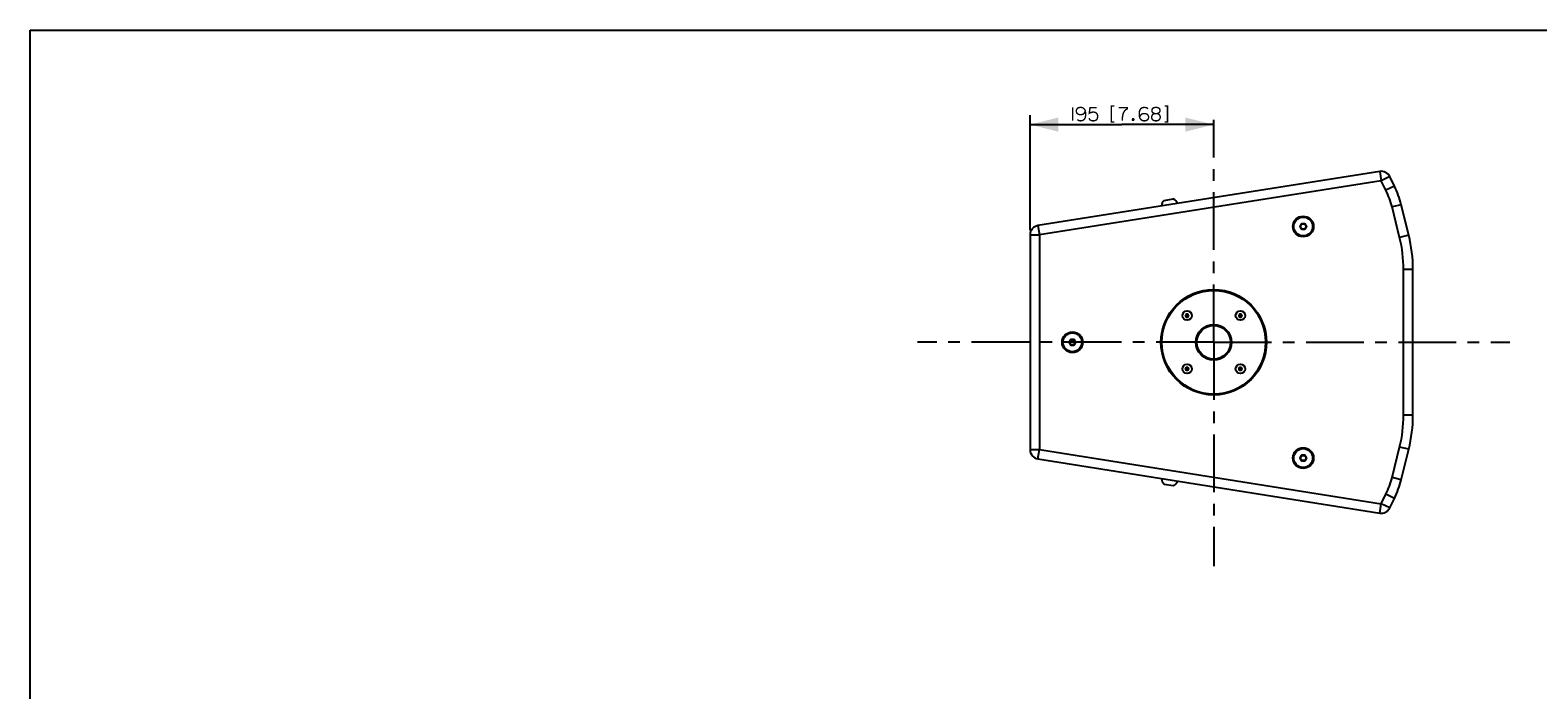
# Paper-space layout '13000535_1' of a CAD drawing. Units: millimetres. Extents: x 0 to 297, y 0 to 210.
# Drawn here: x 0 to 160, y 140 to 210 of the extents above; entities that cross this region are included whole.
import ezdxf

# ---------------------------------------------------------------- set-up
doc = ezdxf.new("R2010")
doc.units = ezdxf.units.MM
doc.header["$LTSCALE"] = 16.335
doc.linetypes.add('CENTER', pattern=[0.6, 0.375, -0.075, 0.075, -0.075])
doc.layers.get('0').update_dxf_attribs({"linetype": 'CONTINUOUS'})
doc.layers.add('DEFAULT_1', color=7, linetype='CENTER')
doc.styles.get("Standard").update_dxf_attribs({"font": 'txt', "width": 0.8})
doc.dimstyles.new('DIMSTYLE_1', dxfattribs={"dimtxt": 1, "dimasz": 3, "dimexe": 1, "dimexo": 0.5, "dimgap": 0.25, "dimtad": 1, "dimdec": 1, "dimlfac": 10, "dimdsep": 46, "dimtxsty": 'STANDARD', "dimblk": '_FILLED', "dimblk1": '_FILLED', "dimblk2": '_FILLED', "dimcen": 0.09, "dimadec": 0, "dimazin": 0, "dimtp": 0.5, "dimtm": 0.5, "dimtfac": 1, "dimtdec": 1, "dimtofl": 0, "dimtmove": 0, "dimatfit": 3, "dimldrblk": '_FILLED', "dimfxl": 1, "dimtolj": 1, "dimarcsym": 0})

# ---------------------------------------------------------------- blocks, each defined once
blk = doc.blocks.new('_FILLED')
at = {"color": 0, "linetype": 'BYBLOCK'}
blk.add_solid([(0, 0), (-1, 0.25), (-1, -0.25)], dxfattribs=at)
blk = doc.blocks.new('*D3')
at = {"color": 2, "linetype": 'CONTINUOUS'}
for p, q in [((106.14, 188.77), (106.14, 200.98)), ((106.14, 199.98), (115.89, 199.98)), ((125.64, 199.98), (115.89, 199.98))]:
    blk.add_line(p, q, dxfattribs=at)
at = {"color": 2, "linetype": 'CONTINUOUS', "xscale": 3, "yscale": 3, "zscale": 3, "rotation": 180}
blk.add_blockref('_FILLED', (106.14, 199.98), dxfattribs=at)
at = {"color": 2, "linetype": 'CONTINUOUS', "xscale": 3, "yscale": 3, "zscale": 3}
blk.add_blockref('_FILLED', (125.64, 199.98), dxfattribs=at)

psp = doc.layouts.new('13000535_1')

# ---------------------------------------------------------------- linework, layer by layer
at = {"color": 7, "linetype": 'CONTINUOUS'}
for p, q in [((0, 0), (0, 210)), ((0, 210), (297, 210)), ((143.26948, 195.00488), (106.98217, 189.25753)), ((144.81943, 193.44124), (144.32471, 194.45556)), ((120.3863, 191.93739), (121.34949, 192.08995)), ((146.34304, 188.23363), (145.53444, 191.47675)), ((134.95965, 189.45102), (134.79795, 189.17094)), ((134.79795, 189.15102), (134.95965, 188.87094)), ((135.30031, 189.46098), (134.97691, 189.46098)), ((134.97691, 188.86098), (135.30031, 188.86098)), ((135.47927, 189.17094), (135.31757, 189.45102)), ((135.31757, 188.87094), (135.47927, 189.15102)), ((106.13861, 188.26985), (106.13861, 165.47801)), ((146.78861, 169.14305), (146.78861, 184.60481)), ((122.71783, 179.84239), (122.64273, 179.71232)), ((122.64273, 179.69239), (122.71783, 179.56232)), ((122.88528, 179.85235), (122.73508, 179.85235)), ((122.73508, 179.55235), (122.88528, 179.55235)), ((122.97764, 179.71232), (122.90254, 179.84239)), ((122.90254, 179.56232), (122.97764, 179.69239)), ((128.37468, 179.84239), (128.29958, 179.71232)), ((128.29958, 179.69239), (128.37468, 179.56232)), ((128.54214, 179.85235), (128.39194, 179.85235)), ((128.39194, 179.55235), (128.54214, 179.55235)), ((128.63449, 179.71232), (128.55939, 179.84239)), ((128.55939, 179.56232), (128.63449, 179.69239)), ((110.45965, 177.16396), (110.29795, 176.88389)), ((110.29795, 176.86396), (110.45965, 176.58389)), ((110.80031, 177.17393), (110.47691, 177.17393)), ((110.47691, 176.57393), (110.80031, 176.57393)), ((110.97927, 176.88389), (110.81757, 177.16396)), ((110.81757, 176.58389), (110.97927, 176.86396)), ((122.71783, 174.18554), (122.64273, 174.05546)), ((122.64273, 174.03554), (122.71783, 173.90546)), ((122.88528, 174.1955), (122.73508, 174.1955)), ((122.73508, 173.8955), (122.88528, 173.8955)), ((122.97764, 174.05546), (122.90254, 174.18554)), ((122.90254, 173.90546), (122.97764, 174.03554)), ((128.37468, 174.18554), (128.29958, 174.05546)), ((128.29958, 174.03554), (128.37468, 173.90546)), ((128.54214, 174.1955), (128.39194, 174.1955)), ((128.39194, 173.8955), (128.54214, 173.8955)), ((128.63449, 174.05546), (128.55939, 174.18554)), ((128.55939, 173.90546), (128.63449, 174.03554)), ((134.95965, 164.87691), (134.79795, 164.59683)), ((135.30031, 164.88687), (134.97691, 164.88687)), ((135.47927, 164.59683), (135.31757, 164.87691)), ((145.53444, 162.2711), (146.34304, 165.51422)), ((106.98217, 164.49032), (143.26948, 158.74297)), ((134.79795, 164.57691), (134.95965, 164.29683)), ((134.97691, 164.28687), (135.30031, 164.28687)), ((135.31757, 164.29683), (135.47927, 164.57691)), ((120.3863, 161.81046), (121.34949, 161.6579)), ((144.32471, 159.29229), (144.81943, 160.30661))]:
    psp.add_line(p, q, dxfattribs=at)
at = {"color": 9, "linetype": 'CONTINUOUS'}
for p, q in [((143.42592, 194.01719), (107.13861, 188.26985)), ((143.26948, 195.00488), (143.42592, 194.01719)), ((144.32471, 194.45556), (143.42592, 194.01719)), ((143.92063, 193.00287), (143.42592, 194.01719)), ((144.81943, 193.44124), (143.92063, 193.00287)), ((145.53444, 191.47675), (144.56415, 191.23483)), ((145.37275, 187.99171), (144.56415, 191.23483)), ((106.98217, 189.25753), (107.13861, 188.26985)), ((134.79795, 189.17094), (134.80621, 189.17094)), ((134.79795, 189.15102), (134.80621, 189.15102)), ((134.80621, 189.17094), (134.96378, 189.44387)), ((134.82346, 189.16098), (134.80621, 189.17094)), ((134.82346, 189.16098), (134.80621, 189.15102)), ((134.96378, 188.8781), (134.80621, 189.15102)), ((134.82346, 189.16098), (134.98104, 189.43391)), ((134.98104, 188.88806), (134.82346, 189.16098)), ((134.95965, 189.45102), (134.96378, 189.44387)), ((134.95965, 188.87094), (134.96378, 188.8781)), ((134.98104, 189.43391), (134.96378, 189.44387)), ((134.98104, 188.88806), (134.96378, 188.8781)), ((134.97691, 189.46098), (134.98104, 189.45383)), ((134.97691, 188.86098), (134.98104, 188.86813)), ((134.98104, 189.43391), (134.98104, 189.45383)), ((134.98104, 189.45383), (135.29618, 189.45383)), ((134.98104, 189.43391), (135.29618, 189.43391)), ((134.98104, 188.88806), (134.98104, 188.86813)), ((135.29618, 188.88806), (134.98104, 188.88806)), ((135.29618, 188.86813), (134.98104, 188.86813)), ((135.30031, 189.46098), (135.29618, 189.45383)), ((135.29618, 189.43391), (135.29618, 189.45383)), ((135.29618, 189.43391), (135.31344, 189.44387)), ((135.29618, 189.43391), (135.45376, 189.16098)), ((135.45376, 189.16098), (135.29618, 188.88806)), ((135.29618, 188.88806), (135.29618, 188.86813)), ((135.29618, 188.88806), (135.31344, 188.8781)), ((135.30031, 188.86098), (135.29618, 188.86813)), ((135.31757, 189.45102), (135.31344, 189.44387)), ((135.31344, 189.44387), (135.47101, 189.17094)), ((135.47101, 189.15102), (135.31344, 188.8781)), ((135.31757, 188.87094), (135.31344, 188.8781)), ((135.45376, 189.16098), (135.47101, 189.17094)), ((135.45376, 189.16098), (135.47101, 189.15102)), ((135.47927, 189.17094), (135.47101, 189.17094)), ((135.47927, 189.15102), (135.47101, 189.15102)), ((106.13861, 188.26985), (107.13861, 188.26985)), ((107.13861, 188.26985), (107.13861, 165.47801)), ((146.34304, 188.23363), (145.37275, 187.99171)), ((146.78861, 184.60481), (145.78861, 184.60481)), ((145.78861, 169.14305), (145.78861, 184.60481)), ((122.64273, 179.71232), (122.65099, 179.71232)), ((122.64273, 179.69239), (122.65099, 179.69239)), ((122.65099, 179.71232), (122.72196, 179.83524)), ((122.66824, 179.70235), (122.65099, 179.71232)), ((122.66824, 179.70235), (122.65099, 179.69239)), ((122.72196, 179.56947), (122.65099, 179.69239)), ((122.66824, 179.70235), (122.73921, 179.82528)), ((122.73921, 179.57943), (122.66824, 179.70235)), ((122.71783, 179.84239), (122.72196, 179.83524)), ((122.71783, 179.56232), (122.72196, 179.56947)), ((122.73921, 179.82528), (122.72196, 179.83524)), ((122.73921, 179.57943), (122.72196, 179.56947)), ((122.73508, 179.85235), (122.73921, 179.8452)), ((122.73508, 179.55235), (122.73921, 179.5595)), ((122.73921, 179.82528), (122.73921, 179.8452)), ((122.73921, 179.8452), (122.88115, 179.8452)), ((122.73921, 179.82528), (122.88115, 179.82528)), ((122.73921, 179.57943), (122.73921, 179.5595)), ((122.88115, 179.57943), (122.73921, 179.57943)), ((122.88115, 179.5595), (122.73921, 179.5595)), ((122.88528, 179.85235), (122.88115, 179.8452)), ((122.88115, 179.82528), (122.88115, 179.8452)), ((122.88115, 179.82528), (122.89841, 179.83524)), ((122.88115, 179.82528), (122.95212, 179.70235)), ((122.95212, 179.70235), (122.88115, 179.57943)), ((122.88115, 179.57943), (122.88115, 179.5595)), ((122.88115, 179.57943), (122.89841, 179.56947)), ((122.88528, 179.55235), (122.88115, 179.5595)), ((122.90254, 179.84239), (122.89841, 179.83524)), ((122.89841, 179.83524), (122.96938, 179.71232)), ((122.96938, 179.69239), (122.89841, 179.56947)), ((122.90254, 179.56232), (122.89841, 179.56947)), ((122.95212, 179.70235), (122.96938, 179.71232)), ((122.95212, 179.70235), (122.96938, 179.69239)), ((122.97764, 179.71232), (122.96938, 179.71232)), ((122.97764, 179.69239), (122.96938, 179.69239)), ((128.29958, 179.71232), (128.30784, 179.71232)), ((128.29958, 179.69239), (128.30784, 179.69239)), ((128.30784, 179.71232), (128.37881, 179.83524)), ((128.3251, 179.70235), (128.30784, 179.71232)), ((128.3251, 179.70235), (128.30784, 179.69239)), ((128.37881, 179.56947), (128.30784, 179.69239)), ((128.3251, 179.70235), (128.39607, 179.82528)), ((128.39607, 179.57943), (128.3251, 179.70235)), ((128.37468, 179.84239), (128.37881, 179.83524)), ((128.37468, 179.56232), (128.37881, 179.56947)), ((128.39607, 179.82528), (128.37881, 179.83524)), ((128.39607, 179.57943), (128.37881, 179.56947)), ((128.39194, 179.85235), (128.39607, 179.8452)), ((128.39194, 179.55235), (128.39607, 179.5595)), ((128.39607, 179.82528), (128.39607, 179.8452)), ((128.39607, 179.8452), (128.53801, 179.8452)), ((128.39607, 179.82528), (128.53801, 179.82528)), ((128.39607, 179.57943), (128.39607, 179.5595)), ((128.53801, 179.57943), (128.39607, 179.57943)), ((128.53801, 179.5595), (128.39607, 179.5595)), ((128.54214, 179.85235), (128.53801, 179.8452)), ((128.53801, 179.82528), (128.53801, 179.8452)), ((128.53801, 179.82528), (128.55526, 179.83524)), ((128.53801, 179.82528), (128.60898, 179.70235)), ((128.60898, 179.70235), (128.53801, 179.57943)), ((128.53801, 179.57943), (128.53801, 179.5595)), ((128.53801, 179.57943), (128.55526, 179.56947)), ((128.54214, 179.55235), (128.53801, 179.5595)), ((128.55939, 179.84239), (128.55526, 179.83524)), ((128.55526, 179.83524), (128.62623, 179.71232)), ((128.62623, 179.69239), (128.55526, 179.56947)), ((128.55939, 179.56232), (128.55526, 179.56947)), ((128.60898, 179.70235), (128.62623, 179.71232)), ((128.60898, 179.70235), (128.62623, 179.69239)), ((128.63449, 179.71232), (128.62623, 179.71232)), ((128.63449, 179.69239), (128.62623, 179.69239)), ((110.29795, 176.88389), (110.30621, 176.88389)), ((110.29795, 176.86396), (110.30621, 176.86396)), ((110.30621, 176.88389), (110.46378, 177.15681)), ((110.32346, 176.87393), (110.30621, 176.88389)), ((110.32346, 176.87393), (110.30621, 176.86396)), ((110.46378, 176.59104), (110.30621, 176.86396)), ((110.32346, 176.87393), (110.48104, 177.14685)), ((110.48104, 176.601), (110.32346, 176.87393)), ((110.45965, 177.16396), (110.46378, 177.15681)), ((110.45965, 176.58389), (110.46378, 176.59104)), ((110.48104, 177.14685), (110.46378, 177.15681)), ((110.48104, 176.601), (110.46378, 176.59104)), ((110.47691, 177.17393), (110.48104, 177.16677)), ((110.47691, 176.57393), (110.48104, 176.58108)), ((110.48104, 177.14685), (110.48104, 177.16677)), ((110.48104, 177.16677), (110.79618, 177.16677)), ((110.48104, 177.14685), (110.79618, 177.14685)), ((110.48104, 176.601), (110.48104, 176.58108)), ((110.79618, 176.601), (110.48104, 176.601)), ((110.79618, 176.58108), (110.48104, 176.58108)), ((110.80031, 177.17393), (110.79618, 177.16677)), ((110.79618, 177.14685), (110.79618, 177.16677)), ((110.79618, 177.14685), (110.81344, 177.15681)), ((110.79618, 177.14685), (110.95376, 176.87393)), ((110.95376, 176.87393), (110.79618, 176.601)), ((110.79618, 176.601), (110.79618, 176.58108)), ((110.79618, 176.601), (110.81344, 176.59104)), ((110.80031, 176.57393), (110.79618, 176.58108)), ((110.81757, 177.16396), (110.81344, 177.15681)), ((110.81344, 177.15681), (110.97101, 176.88389)), ((110.97101, 176.86396), (110.81344, 176.59104)), ((110.81757, 176.58389), (110.81344, 176.59104)), ((110.95376, 176.87393), (110.97101, 176.88389)), ((110.95376, 176.87393), (110.97101, 176.86396)), ((110.97927, 176.88389), (110.97101, 176.88389)), ((110.97927, 176.86396), (110.97101, 176.86396)), ((122.64273, 174.05546), (122.65099, 174.05546)), ((122.64273, 174.03554), (122.65099, 174.03554)), ((122.65099, 174.05546), (122.72196, 174.17839)), ((122.66824, 174.0455), (122.65099, 174.05546)), ((122.66824, 174.0455), (122.65099, 174.03554)), ((122.72196, 173.91261), (122.65099, 174.03554)), ((122.66824, 174.0455), (122.73921, 174.16842)), ((122.73921, 173.92257), (122.66824, 174.0455)), ((122.71783, 174.18554), (122.72196, 174.17839)), ((122.71783, 173.90546), (122.72196, 173.91261)), ((122.73921, 174.16842), (122.72196, 174.17839)), ((122.73921, 173.92257), (122.72196, 173.91261)), ((122.73508, 174.1955), (122.73921, 174.18835)), ((122.73508, 173.8955), (122.73921, 173.90265)), ((122.73921, 174.16842), (122.73921, 174.18835)), ((122.73921, 174.18835), (122.88115, 174.18835)), ((122.73921, 174.16842), (122.88115, 174.16842)), ((122.73921, 173.92257), (122.73921, 173.90265)), ((122.88115, 173.92257), (122.73921, 173.92257)), ((122.88115, 173.90265), (122.73921, 173.90265)), ((122.88528, 174.1955), (122.88115, 174.18835)), ((122.88115, 174.16842), (122.88115, 174.18835)), ((122.88115, 174.16842), (122.89841, 174.17839)), ((122.88115, 174.16842), (122.95212, 174.0455)), ((122.95212, 174.0455), (122.88115, 173.92257)), ((122.88115, 173.92257), (122.88115, 173.90265)), ((122.88115, 173.92257), (122.89841, 173.91261)), ((122.88528, 173.8955), (122.88115, 173.90265)), ((122.90254, 174.18554), (122.89841, 174.17839)), ((122.89841, 174.17839), (122.96938, 174.05546)), ((122.96938, 174.03554), (122.89841, 173.91261)), ((122.90254, 173.90546), (122.89841, 173.91261)), ((122.95212, 174.0455), (122.96938, 174.05546)), ((122.95212, 174.0455), (122.96938, 174.03554)), ((122.97764, 174.05546), (122.96938, 174.05546)), ((122.97764, 174.03554), (122.96938, 174.03554)), ((128.29958, 174.05546), (128.30784, 174.05546)), ((128.29958, 174.03554), (128.30784, 174.03554)), ((128.30784, 174.05546), (128.37881, 174.17839)), ((128.3251, 174.0455), (128.30784, 174.05546)), ((128.3251, 174.0455), (128.30784, 174.03554)), ((128.37881, 173.91261), (128.30784, 174.03554)), ((128.3251, 174.0455), (128.39607, 174.16842)), ((128.39607, 173.92257), (128.3251, 174.0455)), ((128.37468, 174.18554), (128.37881, 174.17839)), ((128.37468, 173.90546), (128.37881, 173.91261)), ((128.39607, 174.16842), (128.37881, 174.17839)), ((128.39607, 173.92257), (128.37881, 173.91261)), ((128.39194, 174.1955), (128.39607, 174.18835)), ((128.39194, 173.8955), (128.39607, 173.90265)), ((128.39607, 174.18835), (128.53801, 174.18835)), ((128.39607, 174.16842), (128.39607, 174.18835)), ((128.39607, 174.16842), (128.53801, 174.16842)), ((128.53801, 173.92257), (128.39607, 173.92257)), ((128.39607, 173.92257), (128.39607, 173.90265)), ((128.53801, 173.90265), (128.39607, 173.90265)), ((128.54214, 174.1955), (128.53801, 174.18835)), ((128.53801, 174.16842), (128.53801, 174.18835)), ((128.53801, 174.16842), (128.55526, 174.17839)), ((128.53801, 174.16842), (128.60898, 174.0455)), ((128.60898, 174.0455), (128.53801, 173.92257)), ((128.53801, 173.92257), (128.55526, 173.91261)), ((128.53801, 173.92257), (128.53801, 173.90265)), ((128.54214, 173.8955), (128.53801, 173.90265)), ((128.55939, 174.18554), (128.55526, 174.17839)), ((128.55526, 174.17839), (128.62623, 174.05546)), ((128.62623, 174.03554), (128.55526, 173.91261)), ((128.55939, 173.90546), (128.55526, 173.91261)), ((128.60898, 174.0455), (128.62623, 174.05546)), ((128.60898, 174.0455), (128.62623, 174.03554)), ((128.63449, 174.05546), (128.62623, 174.05546)), ((128.63449, 174.03554), (128.62623, 174.03554)), ((146.78861, 169.14305), (145.78861, 169.14305)), ((106.13861, 165.47801), (107.13861, 165.47801)), ((106.98217, 164.49032), (107.13861, 165.47801)), ((107.13861, 165.47801), (143.42592, 159.73066)), ((134.80621, 164.59683), (134.96378, 164.86976)), ((134.82346, 164.58687), (134.98104, 164.85979)), ((134.95965, 164.87691), (134.96378, 164.86976)), ((134.98104, 164.85979), (134.96378, 164.86976)), ((134.97691, 164.88687), (134.98104, 164.87972)), ((134.98104, 164.87972), (135.29618, 164.87972)), ((134.98104, 164.85979), (134.98104, 164.87972)), ((134.98104, 164.85979), (135.29618, 164.85979)), ((135.30031, 164.88687), (135.29618, 164.87972)), ((135.29618, 164.85979), (135.29618, 164.87972)), ((135.29618, 164.85979), (135.31344, 164.86976)), ((135.29618, 164.85979), (135.45376, 164.58687)), ((135.31757, 164.87691), (135.31344, 164.86976)), ((135.31344, 164.86976), (135.47101, 164.59683)), ((144.56415, 162.51302), (145.37275, 165.75614)), ((146.34304, 165.51422), (145.37275, 165.75614)), ((134.79795, 164.59683), (134.80621, 164.59683)), ((134.79795, 164.57691), (134.80621, 164.57691)), ((134.82346, 164.58687), (134.80621, 164.59683)), ((134.82346, 164.58687), (134.80621, 164.57691)), ((134.96378, 164.30398), (134.80621, 164.57691)), ((134.98104, 164.31395), (134.82346, 164.58687)), ((134.95965, 164.29683), (134.96378, 164.30398)), ((134.98104, 164.31395), (134.96378, 164.30398)), ((134.97691, 164.28687), (134.98104, 164.29402)), ((135.29618, 164.31395), (134.98104, 164.31395)), ((134.98104, 164.31395), (134.98104, 164.29402)), ((135.29618, 164.29402), (134.98104, 164.29402)), ((135.45376, 164.58687), (135.29618, 164.31395)), ((135.29618, 164.31395), (135.31344, 164.30398)), ((135.29618, 164.31395), (135.29618, 164.29402)), ((135.30031, 164.28687), (135.29618, 164.29402)), ((135.47101, 164.57691), (135.31344, 164.30398)), ((135.31757, 164.29683), (135.31344, 164.30398)), ((135.45376, 164.58687), (135.47101, 164.59683)), ((135.45376, 164.58687), (135.47101, 164.57691)), ((135.47927, 164.59683), (135.47101, 164.59683)), ((135.47927, 164.57691), (135.47101, 164.57691)), ((145.53444, 162.2711), (144.56415, 162.51302)), ((143.42592, 159.73066), (143.92063, 160.74498)), ((144.81943, 160.30661), (143.92063, 160.74498)), ((143.26948, 158.74297), (143.42592, 159.73066)), ((144.32471, 159.29229), (143.42592, 159.73066))]:
    psp.add_line(p, q, dxfattribs=at)
at = {"color": 2, "linetype": 'CONTINUOUS', "const_width": 0.15}
for points in [[(110.65784, 201.80077), (110.65784, 200.3777)], [(111.15784, 200.53154), (111.23477, 200.45461), (111.31169, 200.41614), (111.42707, 200.3777), (111.58092, 200.3777), (111.73477, 200.41614), (111.85015, 200.49308), (111.8886, 200.53154), (111.96553, 200.64692), (112.004, 200.72384), (112.04245, 200.95462), (112.04245, 201.18538), (112.004, 201.45461), (111.96553, 201.53154), (111.8886, 201.64693), (111.85015, 201.68537), (111.73477, 201.76231), (111.58092, 201.80077), (111.42707, 201.80077), (111.27322, 201.76231), (111.1963, 201.72384), (111.11938, 201.64693), (111.08092, 201.56999), (111.04245, 201.45461), (111.04245, 201.3777), (111.08092, 201.2623), (111.11938, 201.18538), (111.1963, 201.10847), (111.27322, 201.07), (111.42707, 201.03153), (111.58092, 201.03153), (111.73477, 201.07), (111.81169, 201.10847), (111.8886, 201.18538), (111.96553, 201.30076), (112.004, 201.45461)], [(113.1963, 201.76231), (112.504, 201.76231), (112.42707, 201.18538), (112.504, 201.22385), (112.61938, 201.2623), (112.77322, 201.30076), (112.92707, 201.30076), (113.08092, 201.2623), (113.15784, 201.22385), (113.23477, 201.14692), (113.27322, 201.07), (113.31168, 200.91615), (113.31168, 200.76231), (113.27322, 200.60846), (113.23477, 200.53154), (113.15784, 200.45461), (113.08092, 200.41614), (112.92707, 200.3777), (112.77322, 200.3777), (112.61938, 200.41614), (112.54245, 200.45461), (112.46553, 200.53154), (112.3886, 200.64692)], [(115.08092, 201.95462), (114.77322, 201.95462), (114.77322, 200.2623), (115.08092, 200.2623)], [(115.54245, 201.76231), (116.46553, 201.76231), (116.46553, 201.64693), (116.38861, 201.60846), (116.27323, 201.53154), (116.1963, 201.45461), (116.11938, 201.33923), (116.04245, 201.18538), (116.004, 201.07), (115.96553, 200.87769), (115.92707, 200.56999), (115.92707, 200.3777)], [(118.65784, 201.64693), (118.58092, 201.72384), (118.504, 201.76231), (118.31168, 201.80077), (118.1963, 201.80077), (118.04245, 201.76231), (117.92707, 201.68537), (117.88861, 201.64693), (117.81168, 201.53154), (117.77323, 201.45461), (117.73476, 201.22385), (117.73476, 200.99307), (117.77323, 200.72384), (117.81168, 200.64692), (117.88861, 200.53154), (117.92707, 200.49308), (118.04245, 200.41614), (118.1963, 200.3777), (118.35015, 200.3777), (118.504, 200.41614), (118.58092, 200.45461), (118.65784, 200.53154), (118.6963, 200.60846), (118.73476, 200.72384), (118.73476, 200.80077), (118.6963, 200.91615), (118.65784, 200.99307), (118.58092, 201.07), (118.504, 201.10847), (118.35015, 201.14692), (118.1963, 201.14692), (118.04245, 201.10847), (117.96553, 201.07), (117.88861, 200.99307), (117.81168, 200.87769), (117.77323, 200.72384)], [(119.61938, 201.14692), (119.73476, 201.18538), (119.81168, 201.22385), (119.88861, 201.30076), (119.92707, 201.3777), (119.92707, 201.53154), (119.88861, 201.64693), (119.81168, 201.72384), (119.73476, 201.76231), (119.58092, 201.80077), (119.42707, 201.80077), (119.27323, 201.76231), (119.1963, 201.72384), (119.11938, 201.64693), (119.08092, 201.53154), (119.08092, 201.3777), (119.11938, 201.30076), (119.1963, 201.22385), (119.27323, 201.18538), (119.38861, 201.14692), (119.61938, 201.14692)], [(120.42707, 201.95462), (120.73476, 201.95462), (120.73476, 200.2623), (120.42707, 200.2623)], [(117.11938, 200.60846), (117.15784, 200.53154), (117.15784, 200.49308), (117.11938, 200.41614), (117.04245, 200.41614), (117.004, 200.49308), (117.004, 200.53154), (117.04245, 200.60846), (117.11938, 200.60846)], [(119.38861, 201.14692), (119.27323, 201.10847), (119.1963, 201.07), (119.11938, 200.99307), (119.08092, 200.91615), (119.04245, 200.80077), (119.04245, 200.72384), (119.08092, 200.60846), (119.11938, 200.53154), (119.1963, 200.45461), (119.27323, 200.41614), (119.42707, 200.3777), (119.58092, 200.3777), (119.73476, 200.41614), (119.81168, 200.45461), (119.88861, 200.53154), (119.92707, 200.60846), (119.96553, 200.72384), (119.96553, 200.80077), (119.92707, 200.91615), (119.88861, 200.99307), (119.81168, 201.07), (119.73476, 201.10847), (119.61938, 201.14692)]]:
    psp.add_lwpolyline(points, dxfattribs=at)
at = {"color": 7, "linetype": 'CONTINUOUS'}
for centre, radius in [((135.13861, 189.16098), 1.1), ((135.13861, 189.16098), 1), ((125.63861, 176.87393), 5.6), ((125.63861, 176.87393), 5.5), ((122.81018, 179.70235), 0.5), ((128.46704, 179.70235), 0.5), ((110.63861, 176.87393), 1.1), ((110.63861, 176.87393), 1), ((125.63861, 176.87393), 1.79), ((122.81018, 174.0455), 0.5), ((128.46704, 174.0455), 0.5), ((135.13861, 164.58687), 1.1), ((135.13861, 164.58687), 1)]:
    psp.add_circle(centre, radius, dxfattribs=at)
at = {"color": 9, "linetype": 'CONTINUOUS'}
psp.add_circle((125.63861, 176.87393), 1.89, dxfattribs=at)
at = {"color": 7, "linetype": 'CONTINUOUS'}
for centre, radius, start, end in [((143.42592, 194.01719), 1, 26, 99), ((120.98598, 191.26808), 0.89867, 22.1784951, 66.1404524), ((135.83149, 189.05753), 10, 14, 26), ((120.98598, 191.26808), 0.89867, 131.8595476, 175.8215049), ((107.13861, 188.26985), 1, 99, 180), ((131.78861, 184.60481), 15, 0, 14), ((131.78861, 169.14305), 15, 346, 360), ((107.13861, 165.47801), 1, 180, 261), ((120.98598, 162.47977), 0.89867, 184.1784951, 228.1404524), ((120.98598, 162.47977), 0.89867, 293.8595476, 337.8215049), ((135.83149, 164.69032), 10, 334, 346), ((143.42592, 159.73066), 1, 261, 334)]:
    psp.add_arc(centre, radius, start, end, dxfattribs=at)
at = {"color": 9, "linetype": 'CONTINUOUS'}
for centre, radius, start, end in [((135.83149, 189.05753), 9, 14, 26), ((134.82365, 189.16098), 0.02008, 150.2634941, 209.7365059), ((134.98113, 189.43375), 0.02008, 90.2634941, 149.7365059), ((134.98113, 188.88822), 0.02008, 210.2634941, 269.7365059), ((135.29609, 189.43375), 0.02008, 30.2634941, 89.7365059), ((135.29609, 188.88822), 0.02008, 270.2634941, 329.7365059), ((135.45357, 189.16098), 0.02008, 330.2634941, 29.7365059), ((131.78861, 184.60481), 14, 0, 14), ((122.66843, 179.70235), 0.02008, 150.2634941, 209.7365059), ((122.7393, 179.82512), 0.02008, 90.2634941, 149.7365059), ((122.7393, 179.57959), 0.02008, 210.2634941, 269.7365059), ((122.88106, 179.82512), 0.02008, 30.2634941, 89.7365059), ((122.88106, 179.57959), 0.02008, 270.2634941, 329.7365059), ((122.95194, 179.70235), 0.02008, 330.2634941, 29.7365059), ((128.32528, 179.70235), 0.02008, 150.2634941, 209.7365059), ((128.39616, 179.82512), 0.02008, 90.2634941, 149.7365059), ((128.39616, 179.57959), 0.02008, 210.2634941, 269.7365059), ((128.53791, 179.82512), 0.02008, 30.2634941, 89.7365059), ((128.53791, 179.57959), 0.02008, 270.2634941, 329.7365059), ((128.60879, 179.70235), 0.02008, 330.2634941, 29.7365059), ((110.32365, 176.87393), 0.02008, 150.2634941, 209.7365059), ((110.48113, 177.14669), 0.02008, 90.2634941, 149.7365059), ((110.48113, 176.60116), 0.02008, 210.2634941, 269.7365059), ((110.79609, 177.14669), 0.02008, 30.2634941, 89.7365059), ((110.79609, 176.60116), 0.02008, 270.2634941, 329.7365059), ((110.95357, 176.87393), 0.02008, 330.2634941, 29.7365059), ((122.66843, 174.0455), 0.02008, 150.2634941, 209.7365059), ((122.7393, 174.16826), 0.02008, 90.2634941, 149.7365059), ((122.7393, 173.92273), 0.02008, 210.2634941, 269.7365059), ((122.88106, 174.16826), 0.02008, 30.2634941, 89.7365059), ((122.88106, 173.92273), 0.02008, 270.2634941, 329.7365059), ((122.95194, 174.0455), 0.02008, 330.2634941, 29.7365059), ((128.32528, 174.0455), 0.02008, 150.2634941, 209.7365059), ((128.39616, 174.16826), 0.02008, 90.2634941, 149.7365059), ((128.39616, 173.92273), 0.02008, 210.2634941, 269.7365059), ((128.53791, 174.16826), 0.02008, 30.2634941, 89.7365059), ((128.53791, 173.92273), 0.02008, 270.2634941, 329.7365059), ((128.60879, 174.0455), 0.02008, 330.2634941, 29.7365059), ((131.78861, 169.14305), 14, 346, 360), ((134.98113, 164.85963), 0.02008, 90.2634941, 149.7365059), ((135.29609, 164.85963), 0.02008, 30.2634941, 89.7365059), ((134.82365, 164.58687), 0.02008, 150.2634941, 209.7365059), ((134.98113, 164.31411), 0.02008, 210.2634941, 269.7365059), ((135.29609, 164.31411), 0.02008, 270.2634941, 329.7365059), ((135.45357, 164.58687), 0.02008, 330.2634941, 29.7365059), ((135.83149, 164.69032), 9, 334, 346)]:
    psp.add_arc(centre, radius, start, end, dxfattribs=at)
at = {"color": 7, "linetype": 'CONTINUOUS'}
for centre, major_axis, start_param, end_param in [((134.81538, 189.16098), (0.0201, 0), 2.62018948, 3.662995827), ((134.977, 189.44091), (-0.01005, 0.01741), -0.521403173, 0.521403173), ((134.977, 188.88106), (0.01005, 0.01741), -3.662995827, -2.62018948), ((135.30022, 189.44091), (0.01005, 0.01741), -0.521403173, 0.521403173), ((135.30022, 188.88106), (-0.01005, 0.01741), -3.662995827, -2.62018948), ((135.46184, 189.16098), (0.0201, 0), -0.521403173, 0.521403173), ((122.66016, 179.70235), (0.0201, 0), 2.62018948, 3.662995827), ((122.73517, 179.83228), (-0.01005, 0.01741), -0.521403173, 0.521403173), ((122.73517, 179.57243), (0.01005, 0.01741), -3.662995827, -2.62018948), ((122.88519, 179.83228), (0.01005, 0.01741), -0.521403173, 0.521403173), ((122.88519, 179.57243), (-0.01005, 0.01741), -3.662995827, -2.62018948), ((122.9602, 179.70235), (0.0201, 0), -0.521403173, 0.521403173), ((128.31701, 179.70235), (0.0201, 0), 2.62018948, 3.662995827), ((128.39202, 179.83228), (-0.01005, 0.01741), -0.521403173, 0.521403173), ((128.39202, 179.57243), (0.01005, 0.01741), -3.662995827, -2.62018948), ((128.54205, 179.83228), (0.01005, 0.01741), -0.521403173, 0.521403173), ((128.54205, 179.57243), (-0.01005, 0.01741), -3.662995827, -2.62018948), ((128.61706, 179.70235), (0.0201, 0), -0.521403173, 0.521403173), ((110.31538, 176.87393), (0.0201, 0), 2.62018948, 3.662995827), ((110.477, 177.15385), (-0.01005, 0.01741), -0.521403173, 0.521403173), ((110.477, 176.594), (0.01005, 0.01741), -3.662995827, -2.62018948), ((110.80022, 177.15385), (0.01005, 0.01741), -0.521403173, 0.521403173), ((110.80022, 176.594), (-0.01005, 0.01741), -3.662995827, -2.62018948), ((110.96184, 176.87393), (0.0201, 0), -0.521403173, 0.521403173), ((122.66016, 174.0455), (0.0201, 0), 2.62018948, 3.662995827), ((122.73517, 174.17542), (-0.01005, 0.01741), -0.521403173, 0.521403173), ((122.73517, 173.91558), (0.01005, 0.01741), -3.662995827, -2.62018948), ((122.88519, 174.17542), (0.01005, 0.01741), -0.521403173, 0.521403173), ((122.88519, 173.91558), (-0.01005, 0.01741), -3.662995827, -2.62018948), ((122.9602, 174.0455), (0.0201, 0), -0.521403173, 0.521403173), ((128.31701, 174.0455), (0.0201, 0), 2.62018948, 3.662995827), ((128.39202, 174.17542), (-0.01005, 0.01741), -0.521403173, 0.521403173), ((128.39202, 173.91558), (0.01005, 0.01741), -3.662995827, -2.62018948), ((128.54205, 174.17542), (0.01005, 0.01741), -0.521403173, 0.521403173), ((128.54205, 173.91558), (-0.01005, 0.01741), -3.662995827, -2.62018948), ((128.61706, 174.0455), (0.0201, 0), -0.521403173, 0.521403173), ((134.977, 164.86679), (-0.01005, 0.01741), -0.521403173, 0.521403173), ((135.30022, 164.86679), (0.01005, 0.01741), -0.521403173, 0.521403173), ((134.81538, 164.58687), (0.0201, 0), 2.62018948, 3.662995827), ((134.977, 164.30695), (0.01005, 0.01741), -3.662995827, -2.62018948), ((135.30022, 164.30695), (-0.01005, 0.01741), -3.662995827, -2.62018948), ((135.46184, 164.58687), (0.0201, 0), -0.521403173, 0.521403173)]:
    psp.add_ellipse(centre, major_axis=major_axis, ratio=0.994935885, start_param=start_param, end_param=end_param, dxfattribs=at)
at = {"layer": 'DEFAULT_1', "color": 2, "linetype": 'CENTER'}
for q in [(125.63861, 200.47138), (94.20236, 176.87393), (125.63861, 153.10333), (157.07486, 176.87393)]:
    psp.add_line((125.63861, 176.87393), q, dxfattribs=at)

# ---------------------------------------------------------------- dimensions: what is measured, and where the dimension line sits
at = {"color": 2, "linetype": 'CONTINUOUS'}
dim = psp.add_linear_dim(base=(106.13861, 199.98346), p1=(125.63861, 200.47138), p2=(106.13861, 188.26985), angle=180, dimstyle='DIMSTYLE_1', dxfattribs=at)
dim.commit()
dim.dimension.update_dxf_attribs({"geometry": '*D3', "text_midpoint": (110.58092, 199.98346), "dimtype": 160})

doc.saveas('drawing.dxf')
